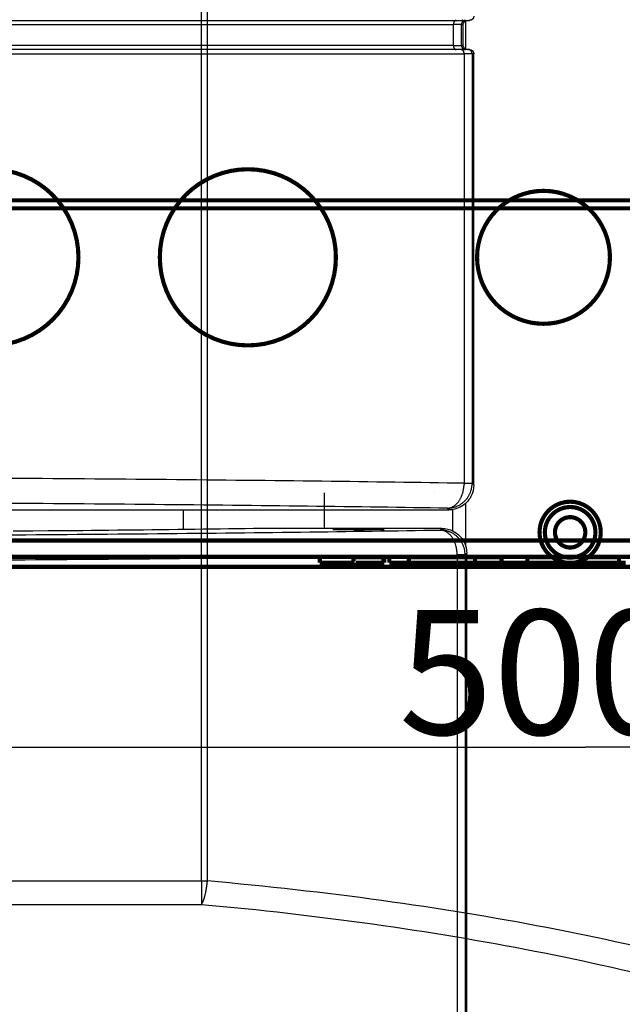
# Model space of a CAD drawing. Extents: x -274 to 844, y -935 to 1067.
# Drawn here: x 269 to 342, y 20 to 139 of the extents above; entities that cross this region are included whole.
import ezdxf

# ---------------------------------------------------------------- set-up
doc = ezdxf.new("R2010")
doc.units = 0
doc.header["$MEASUREMENT"] = 0
doc.layers.get('0').update_dxf_attribs({"linetype": 'CONTINUOUS'})
for name, color, linetype in [('1', 7, 'CONTINUOUS'), ('2', 7, 'CONTINUOUS'), ('5', 7, 'CONTINUOUS')]:
    doc.layers.add(name, color=color, linetype=linetype)
doc.styles.get("Standard").update_dxf_attribs({"font": 'monotxt.shx'})
doc.dimstyles.new('DSTYLE1', dxfattribs={"dimtxt": 15, "dimasz": 15, "dimexe": 3.06, "dimexo": 1.53, "dimgap": 1.53, "dimtad": 1, "dimdec": 0, "dimzin": 11, "dimtxsty": 'STANDARD', "dimcen": 0.09, "dimazin": 3, "dimtp": 1, "dimtm": 1, "dimtfac": 1, "dimtdec": 4, "dimtofl": 0, "dimtmove": 0, "dimatfit": 3, "dimtolj": 1, "dimtzin": 0})

# ---------------------------------------------------------------- blocks, each defined once
blk = doc.blocks.new('_AH1')
at = {"color": 0, "linetype": 'CONTINUOUS'}
for p, q in [((-1, 0.166667), (0, 0)), ((-1, 0.166667), (-1, -0.166667)), ((0, 0), (-1, -0.166667)), ((0, 0), (-1, 0))]:
    blk.add_line(p, q, dxfattribs=at)
at = {"layer": '1', "color": 7, "linetype": 'CONTINUOUS'}
for p, q in [((-1, 0.166667), (0, 0)), ((-1, 0.166667), (-1, -0.166667)), ((0, 0), (-1, -0.166667)), ((0, 0), (-1, 0))]:
    blk.add_line(p, q, dxfattribs=at)
blk = doc.blocks.new('*D0')
at = {"layer": '2', "color": 1, "linetype": 'CONTINUOUS'}
for p, q in [((84.178011, 129.39976), (84.178011, 48.245766)), ((584.17842, 129.39361), (584.17842, 48.245766)), ((84.178011, 51.245766), (337.26468, 51.245766)), ((584.17842, 51.245766), (337.26468, 51.245766))]:
    blk.add_line(p, q, dxfattribs=at)
at = {"layer": '2', "color": 1, "xscale": 15, "yscale": 15, "zscale": 15, "rotation": 180}
blk.add_blockref('_AH1', (84.178011, 51.245766), dxfattribs=at)
at = {"layer": '2', "color": 1, "xscale": 15, "yscale": 15, "zscale": 15}
blk.add_blockref('_AH1', (584.17842, 51.245766), dxfattribs=at)
at = {"layer": '2', "color": 1, "linetype": 'CONTINUOUS', "oblique": 1}
blk.add_text('500', height=15, dxfattribs=at).set_placement((314.76468, 52.746746))
blk = doc.blocks.new('*D2')
at = {"layer": '2', "color": 1, "linetype": 'CONTINUOUS'}
for p, q in [((321.24999, 770.39994), (391.93757, 770.39994)), ((388.93757, 770.39994), (388.93757, 334.60903)), ((388.93757, -80.51972), (388.93757, 334.60903)), ((319.86279, -80.51972), (391.93757, -80.51972))]:
    blk.add_line(p, q, dxfattribs=at)
at = {"layer": '2', "color": 1, "xscale": 15, "yscale": 15, "zscale": 15}
for p, rotation in [((388.93757, 770.39994), 90), ((388.93757, -80.51972), 270)]:
    blk.add_blockref('_AH1', p, dxfattribs=dict(at, rotation=rotation))

msp = doc.modelspace()

# ---------------------------------------------------------------- linework, layer by layer
at = {"layer": '2', "color": 7, "linetype": 'CONTINUOUS'}
for p, q in [((245.55557, 138.6913), (322.28754, 138.6913)), ((322.28754, 138.6913), (323.08944, 138.6913)), ((322.28756, 138.69115), (322.30374, 138.69171)), ((323.08932, 138.69115), (323.11314, 138.69171)), ((323.08944, 138.6913), (323.2867, 138.6913)), ((245.51969, 138.1913), (321.32982, 138.1913)), ((321.32974, 138.19107), (321.33012, 138.2149)), ((322.29926, 138.1913), (321.32982, 138.1913)), ((321.32982, 138.1913), (321.32982, 135.6913)), ((322.29916, 138.19107), (322.29972, 138.2149)), ((322.29926, 138.1913), (322.48658, 138.1913)), ((322.29926, 135.6913), (322.29926, 138.1913)), ((322.48658, 138.1913), (322.48658, 135.6913)), ((321.32982, 135.6913), (245.51969, 135.6913)), ((322.28754, 135.1913), (245.55557, 135.1913)), ((321.32974, 135.69123), (321.33012, 135.66741)), ((321.32982, 135.6913), (322.29926, 135.6913)), ((323.08944, 135.1913), (322.28754, 135.1913)), ((322.28756, 135.19115), (322.30374, 135.1906)), ((322.29916, 135.69123), (322.29972, 135.66741)), ((322.48658, 135.6913), (322.29926, 135.6913)), ((323.08932, 135.19115), (323.11314, 135.1906)), ((323.2867, 135.1913), (323.08944, 135.1913)), ((245.67525, 134.6913), (322.62708, 134.6913)), ((323.58936, 134.6913), (322.62708, 134.6913)), ((322.62708, 134.6913), (322.62708, 82.98826)), ((323.78678, 134.6913), (323.58936, 134.6913)), ((323.58936, 134.6913), (323.58936, 82.98826)), ((323.78678, 82.790839), (323.78678, 134.6913)), ((322.62694, 82.988078), (322.62348, 82.846084)), ((322.62708, 82.98826), (323.58936, 82.98826)), ((323.5894, 82.988078), (323.58603, 82.845176)), ((323.58936, 82.98826), (323.78678, 82.790839)), ((265.7752, 79.791296), (320.78724, 79.791296)), ((320.78724, 79.791296), (320.58982, 79.988717)), ((270.70736, 77.231813), (268.32839, 77.211008)), ((272.52365, 77.247941), (270.70736, 77.231813)), ((273.7025, 77.258753), (272.52365, 77.247941)), ((274.61986, 77.26749), (273.7025, 77.258753)), ((275.63408, 77.277255), (274.61986, 77.26749)), ((276.71378, 77.287771), (275.63408, 77.277255)), ((277.76793, 77.298263), (276.71378, 77.287771)), ((278.80437, 77.308792), (277.76793, 77.298263)), ((279.84594, 77.319565), (278.80437, 77.308792)), ((280.89056, 77.330558), (279.84594, 77.319565)), ((281.93219, 77.34173), (280.89056, 77.330558)), ((282.97126, 77.353077), (281.93219, 77.34173)), ((284.00904, 77.364621), (282.97126, 77.353077)), ((285.04534, 77.376353), (284.00904, 77.364621)), ((286.07956, 77.388279), (285.04534, 77.376353)), ((287.11166, 77.400391), (286.07956, 77.388279)), ((288.14151, 77.4127), (287.11166, 77.400391)), ((289.16903, 77.425197), (288.14151, 77.4127)), ((290.19397, 77.43789), (289.16903, 77.425197)), ((291.21627, 77.450773), (290.19397, 77.43789)), ((292.23568, 77.463853), (291.21627, 77.450773)), ((293.25215, 77.477122), (292.23568, 77.463853)), ((294.2654, 77.49059), (293.25215, 77.477122)), ((295.27541, 77.504248), (294.2654, 77.49059)), ((296.28191, 77.518105), (295.27541, 77.504248)), ((297.28481, 77.532152), (296.28191, 77.518105)), ((298.2838, 77.546398), (297.28481, 77.532152)), ((299.27906, 77.560834), (298.2838, 77.546398)), ((319.9523, 77.560626), (299.27922, 77.560626)), ((319.75465, 77.363005), (319.85111, 77.357912)), ((319.75465, 77.363005), (319.89757, 77.359647)), ((319.75488, 77.363205), (319.9523, 77.560626)), ((322.75442, 74.363662), (321.79214, 74.363662)), ((321.79214, 74.363662), (321.79214, -77.54241)), ((322.95184, 74.561083), (322.75442, 74.363662)), ((322.75442, 74.363662), (322.75442, -77.54241)), ((322.95184, -77.739831), (322.95184, 74.561083))]:
    msp.add_line(p, q, dxfattribs=at)
at = {"layer": '2', "color": 30, "linetype": 'CONTINUOUS'}
for p, q in [((322.82851, 135.21771), (322.82891, 138.66502)), ((305.82177, 77.560626), (305.82226, 81.823264)), ((319.08678, 81.823507), (319.08678, 81.823264)), ((322.82154, 75.434938), (322.82214, 80.586739)), ((321.22203, 79.823032), (321.22173, 77.278479))]:
    msp.add_line(p, q, dxfattribs=at)
at = {"layer": '2', "color": 6, "linetype": 'CONTINUOUS'}
msp.add_line((288.82178, 77.420884), (288.82206, 79.791296), dxfattribs=at)
at = {"layer": '2', "color": 30, "linetype": 'CONTINUOUS', "const_width": 0.5}
for points in [[(276.18784, 110.18462, 1), (254.98783, 110.18462)], [(307.18784, 110.18499, 1), (285.98783, 110.18499)], [(340.18784, 110.18543, 1), (324.18783, 110.18543)], [(254.98783, 110.18462, 1), (276.18784, 110.18462)], [(285.98783, 110.18499, 1), (307.18784, 110.18499)], [(324.18783, 110.18543, 1), (340.18784, 110.18543)]]:
    msp.add_lwpolyline(points, format="xyb", dxfattribs=at)
at = {"layer": '2', "color": 7, "linetype": 'CONTINUOUS', "const_width": 0.5}
for points in [[(89.099715, 117.04907), (581.02613, 117.04907)], [(89.099715, 116.07537), (581.02613, 116.07537)], [(506.2333, 76.105025), (163.89255, 76.105025)], [(506.2333, 74.131085), (163.89255, 74.131085)], [(305.2465, 74.131099), (305.24624, 73.431098)], [(305.24624, 73.431098), (309.30175, 73.431085)], [(312.90644, 74.08072), (309.30165, 74.08072)], [(309.30175, 73.440719), (312.90643, 73.440719)], [(309.30201, 74.080829), (309.30201, 73.440697)], [(309.65138, 73.432541), (309.65139, 73.433022)], [(309.65138, 73.43206), (309.65138, 73.432541)], [(309.65138, 73.431579), (309.65138, 73.43206)], [(309.65138, 73.431098), (309.65138, 73.431579)], [(309.65139, 73.434465), (309.6514, 73.434947)], [(309.65139, 73.433984), (309.65139, 73.434465)], [(309.65139, 73.433503), (309.65139, 73.433984)], [(309.6514, 73.436871), (309.65141, 73.437367)], [(309.6514, 73.436386), (309.6514, 73.436871)], [(309.6514, 73.435909), (309.6514, 73.436386)], [(309.6514, 73.435429), (309.6514, 73.435909)], [(309.65141, 73.438795), (309.65142, 73.439628)], [(309.65141, 73.438254), (309.65141, 73.438795)], [(309.65141, 73.437833), (309.65141, 73.438254)], [(309.65141, 73.437367), (309.65141, 73.437833)], [(309.65142, 74.08072), (309.65142, 74.131085)], [(309.65142, 73.439628), (309.65142, 73.44072)], [(312.90635, 74.080829), (312.90635, 73.440697)], [(312.90643, 73.431085), (313.0097, 73.431085)], [(313.0097, 74.131085), (313.0097, 73.431085)], [(313.61604, 74.131085), (313.61604, 73.431085)], [(313.61604, 73.431085), (315.97665, 73.431085)], [(315.9769, 74.080829), (315.97665, 73.440697)], [(315.97665, 73.440697), (323.94495, 73.440697)], [(323.9452, 74.080829), (315.97716, 74.080829)], [(316.10891, 74.131085), (316.10891, 74.08072)], [(316.10891, 73.44072), (316.10892, 73.440238)], [(316.10892, 73.440238), (316.10892, 73.439757)], [(316.10892, 73.439757), (316.10893, 73.439276)], [(316.10893, 73.439276), (316.10894, 73.438795)], [(316.10894, 73.438795), (316.10894, 73.438314)], [(316.10894, 73.438314), (316.10895, 73.437833)], [(316.10895, 73.437833), (316.10895, 73.437352)], [(316.10895, 73.437352), (316.10896, 73.436871)], [(316.10896, 73.436871), (316.10896, 73.436389)], [(316.10896, 73.436389), (316.10897, 73.435909)], [(316.10897, 73.435909), (316.10897, 73.435431)], [(316.10897, 73.435431), (316.10898, 73.434947)], [(316.10898, 73.434947), (316.10898, 73.43445)], [(316.10898, 73.43445), (316.10899, 73.433984)], [(316.10899, 73.433984), (316.10899, 73.433563)], [(316.10899, 73.433563), (316.109, 73.433022)], [(316.109, 73.433022), (316.10901, 73.432189)], [(316.10901, 73.432189), (316.10902, 73.431098)], [(318.60179, 74.131085), (318.60179, 74.08072)], [(318.60179, 73.44072), (318.60179, 73.440238)], [(318.60179, 73.440238), (318.60179, 73.439757)], [(318.60179, 73.439757), (318.6018, 73.439276)], [(318.6018, 73.439276), (318.6018, 73.438795)], [(318.6018, 73.438795), (318.6018, 73.438314)], [(318.6018, 73.438314), (318.6018, 73.437833)], [(318.6018, 73.437833), (318.60181, 73.437352)], [(318.60181, 73.437352), (318.60181, 73.436871)], [(318.60181, 73.436871), (318.60181, 73.436389)], [(318.60181, 73.436389), (318.60182, 73.435909)], [(318.60182, 73.435909), (318.60182, 73.435431)], [(318.60183, 73.43445), (318.60183, 73.433984)], [(318.60183, 73.433984), (318.60183, 73.433563)], [(318.60183, 73.433563), (318.60183, 73.433022)], [(318.60183, 73.433022), (318.60184, 73.432189)], [(318.60184, 73.432189), (318.60185, 73.431098)], [(321.1987, 74.131085), (321.1987, 74.08072)], [(321.19875, 73.440697), (321.19875, 73.440217)], [(321.19875, 73.440217), (321.19875, 73.439737)], [(321.19875, 73.439737), (321.19875, 73.439257)], [(321.19875, 73.439257), (321.19875, 73.438777)], [(321.19875, 73.438777), (321.19875, 73.438297)], [(321.19875, 73.438297), (321.19875, 73.437818)], [(321.19875, 73.437818), (321.19875, 73.437338)], [(321.19875, 73.437338), (321.19875, 73.436858)], [(321.19875, 73.436858), (321.19875, 73.436377)], [(321.19875, 73.436377), (321.19875, 73.435898)], [(321.19875, 73.435898), (321.19875, 73.435421)], [(321.19875, 73.435421), (321.19875, 73.434938)], [(321.19875, 73.434938), (321.19875, 73.434443)], [(321.19875, 73.434443), (321.19875, 73.433978)], [(321.19875, 73.433978), (321.19875, 73.433557)], [(321.19875, 73.433557), (321.19875, 73.433018)], [(321.19875, 73.433018), (321.19875, 73.432187)], [(321.19875, 73.432187), (321.19875, 73.431098)], [(323.62233, 74.131085), (323.62233, 74.08072)], [(323.62235, 73.440697), (323.62235, 73.440217)], [(323.62235, 73.440217), (323.62235, 73.439737)], [(323.62235, 73.439737), (323.62235, 73.439257)], [(323.62235, 73.439257), (323.62235, 73.438777)], [(323.62235, 73.438777), (323.62235, 73.438297)], [(323.62235, 73.438297), (323.62235, 73.437818)], [(323.62235, 73.437818), (323.62235, 73.437338)], [(323.62235, 73.437338), (323.62235, 73.436858)], [(323.62235, 73.436858), (323.62235, 73.436377)], [(323.62235, 73.436377), (323.62235, 73.435898)], [(323.62235, 73.435898), (323.62235, 73.435421)], [(323.62235, 73.435421), (323.62235, 73.434938)], [(323.62235, 73.434938), (323.62235, 73.434443)], [(323.62235, 73.434443), (323.62235, 73.433978)], [(323.62235, 73.433978), (323.62235, 73.433557)], [(323.62235, 73.433557), (323.62235, 73.433018)], [(323.62235, 73.433018), (323.62235, 73.432187)], [(323.62235, 73.432187), (323.62235, 73.431098)], [(323.9452, 74.080829), (323.94495, 73.440697)], [(323.94495, 73.440697), (327.12943, 73.440697)], [(327.12994, 74.080829), (323.94545, 74.080829)], [(327.12943, 73.440697), (327.12994, 74.080829)], [(327.12943, 73.440697), (327.12969, 73.440697)], [(327.12969, 73.431085), (330.23005, 73.431085)], [(341.2775, 74.080829), (330.23005, 74.080829)], [(330.23005, 73.440697), (341.2775, 73.440697)], [(330.23031, 74.080829), (330.23031, 73.440697)], [(332.74616, 74.08072), (332.74612, 74.131099)], [(332.74612, 73.431579), (332.74612, 73.43206)], [(332.74612, 73.431098), (332.74612, 73.431579)], [(332.74613, 73.434465), (332.74614, 73.434947)], [(332.74613, 73.433984), (332.74613, 73.434465)], [(332.74613, 73.433503), (332.74613, 73.433984)], [(332.74613, 73.433022), (332.74613, 73.433503)], [(332.74613, 73.432541), (332.74613, 73.433022)], [(332.74614, 73.436386), (332.74615, 73.436871)], [(332.74614, 73.435909), (332.74614, 73.436386)], [(332.74614, 73.435429), (332.74614, 73.435909)], [(332.74615, 73.438254), (332.74616, 73.438795)], [(332.74615, 73.437833), (332.74615, 73.438254)], [(332.74615, 73.437367), (332.74615, 73.437833)], [(332.74615, 73.436871), (332.74615, 73.437367)], [(332.74616, 73.439628), (332.74616, 73.44072)], [(332.74616, 73.438795), (332.74616, 73.439628)], [(333.21417, 74.131085), (333.21417, 74.08072)], [(333.21417, 73.44072), (333.21417, 73.431085)], [(342.07772, 73.431085), (341.2775, 73.431085)], [(341.2776, 74.08072), (341.2776, 73.44072)], [(505.39836, 72.94005), (163.0576, 72.94005)]]:
    msp.add_lwpolyline(points, dxfattribs=at)
at = {"layer": '2', "color": 211, "linetype": 'CONTINUOUS', "const_width": 0.5}
for points in [[(339.08048, 77.086663, 1), (331.71061, 77.086663)], [(338.44043, 77.087166, 1), (332.35052, 77.087166)], [(337.2224, 77.08752, 1), (333.56846, 77.08752)], [(331.71061, 77.086663, 1), (339.08048, 77.086663)], [(332.35052, 77.087166, 1), (338.44043, 77.087166)], [(333.56846, 77.08752, 1), (337.2224, 77.08752)]]:
    msp.add_lwpolyline(points, format="xyb", dxfattribs=at)
at = {"layer": '2', "color": 7, "linetype": 'CONTINUOUS', "const_width": 0.5}
for points in [[(309.65139, 73.433022, 1), (309.65139, 73.433503)], [(309.6514, 73.434947, 1), (309.6514, 73.435429)], [(318.60182, 73.434947, 1), (318.60183, 73.43445)], [(318.60182, 73.434947, 1), (318.60182, 73.435431)], [(332.74612, 73.43206, 1), (332.74613, 73.432541)], [(332.74614, 73.434947, 1), (332.74614, 73.435429)]]:
    msp.add_lwpolyline(points, format="xyb", dxfattribs=at)
at = {"layer": '2', "color": 7, "linetype": 'CONTINUOUS'}
for centre, radius, start, end in [((321.70055, 138.38785), 0.310817, 122.14213, 125.82647), ((321.6702, 138.43386), 0.255719, 117.4422, 121.86762), ((321.69145, 138.40899), 0.287674, 115.27893, 118.91737), ((321.8154, 138.1496), 0.575157, 113.78693, 115.40957), ((321.65896, 138.46196), 0.226883, 104.47623, 109.44662), ((321.64989, 138.49729), 0.190409, 95.755486, 104.49386), ((321.70403, 138.22846), 0.464097, 94.457434, 99.078523), ((322.28859, 138.91), 0.218812, 273.97038, 278.28778), ((322.2863, 138.92859), 0.23754, 278.18757, 282.26442), ((322.28401, 138.94054), 0.2497, 282.1947, 286.16683), ((322.28314, 138.94073), 0.250128, 286.3463, 290.42174), ((322.28103, 138.94789), 0.257576, 290.30612, 294.36882), ((322.27623, 138.95815), 0.268909, 294.39816, 298.40485), ((322.26993, 138.97109), 0.283285, 298.28092, 302.19357), ((322.26244, 138.98293), 0.297294, 302.19966, 306.04157), ((322.25272, 138.99812), 0.315297, 305.84516, 309.57147), ((322.24065, 139.01265), 0.334192, 309.57993, 313.20038), ((322.22626, 139.02984), 0.356573, 312.99531, 316.48178), ((322.7946, 138.19816), 0.491762, 112.94032, 116.07791), ((322.77083, 138.25285), 0.432134, 109.25914, 112.8643), ((322.80828, 138.17943), 0.513925, 107.66413, 110.50158), ((322.97749, 137.65761), 1.062484, 106.5838, 107.82011), ((322.77675, 138.24922), 0.43882, 99.798544, 103.50938), ((322.77023, 138.29461), 0.392982, 93.783707, 99.988502), ((322.85121, 137.69924), 0.993272, 92.999381, 96.179134), ((323.09085, 139.16418), 0.472996, 272.70149, 275.63495), ((323.08783, 139.19868), 0.507625, 275.59131, 278.37645), ((323.0856, 139.21478), 0.523873, 278.36105, 281.1044), ((323.08654, 139.20156), 0.510726, 281.2869, 284.14625), ((323.08737, 139.19888), 0.507924, 284.12885, 287.04286), ((323.08628, 139.19907), 0.508429, 287.15399, 290.1036), ((323.08567, 139.20089), 0.51035, 290.09801, 293.07081), ((323.08577, 139.19802), 0.507669, 293.18726, 296.20748), ((323.08604, 139.19818), 0.507691, 296.17258, 299.21791), ((323.08577, 139.19655), 0.506398, 299.33425, 302.41267), ((323.08594, 139.19662), 0.506375, 302.39243, 305.48739), ((322.02835, 138.19262), 0.698584, 176.18816, 178.17219), ((322.07522, 138.19003), 0.745521, 174.34046, 176.22907), ((322.09271, 138.18799), 0.763131, 172.44789, 174.3179), ((322.06326, 138.19017), 0.733648, 170.34978, 172.3138), ((322.04667, 138.19254), 0.716903, 168.29064, 170.31436), ((322.03213, 138.19453), 0.702258, 166.13271, 168.20885), ((322.01659, 138.19777), 0.686396, 163.95662, 166.08501), ((321.99246, 138.20316), 0.661711, 161.62293, 163.82744), ((321.97051, 138.20996), 0.638743, 159.30581, 161.58105), ((321.94475, 138.21835), 0.611679, 156.82897, 159.18796), ((321.91996, 138.22811), 0.585053, 154.31002, 156.75264), ((321.89289, 138.23943), 0.555752, 151.61425, 154.15224), ((321.86684, 138.25285), 0.526457, 148.91196, 151.55139), ((321.83974, 138.26712), 0.495878, 145.95584, 148.70675), ((321.81577, 138.28298), 0.467146, 143.06009, 145.92165), ((321.7934, 138.2977), 0.440418, 139.87731, 142.84234), ((321.7693, 138.31712), 0.409473, 136.66874, 139.78184), ((321.74507, 138.33773), 0.377714, 133.13119, 136.42031), ((321.73275, 138.3514), 0.359311, 129.83418, 133.18858), ((321.72925, 138.35409), 0.355004, 126.39288, 129.67807), ((322.77251, 138.1926), 0.473316, 174.36715, 177.29984), ((322.80679, 138.18979), 0.50771, 171.64691, 174.43143), ((322.82328, 138.18737), 0.524374, 168.90355, 171.64644), ((322.80962, 138.18832), 0.510788, 165.85393, 168.71292), ((322.80691, 138.18915), 0.507958, 162.95724, 165.87105), ((322.80727, 138.18808), 0.50862, 159.90341, 162.85298), ((322.80906, 138.18768), 0.510436, 156.9572, 159.93013), ((322.80597, 138.1876), 0.50762, 153.79237, 156.81289), ((322.80629, 138.1877), 0.507868, 150.77293, 153.81873), ((322.80445, 138.18783), 0.506199, 147.60509, 150.68415), ((322.80469, 138.18783), 0.506398, 144.5239, 147.61967), ((322.80307, 138.18776), 0.505124, 141.29162, 144.40998), ((322.80292, 138.18851), 0.504539, 138.21649, 141.34741), ((322.80095, 138.18906), 0.502701, 134.96748, 138.11456), ((322.80158, 138.18923), 0.503027, 131.88646, 135.0315), ((322.80194, 138.18783), 0.504309, 128.6796, 131.81021), ((322.79963, 138.19091), 0.500465, 125.5462, 128.69381), ((322.79463, 138.19667), 0.492872, 122.27707, 125.46265), ((322.80027, 138.19064), 0.500982, 119.34989, 122.45454), ((322.81279, 138.16824), 0.526641, 116.42522, 119.34266), ((322.02738, 135.68968), 0.697615, 181.82958, 183.81473), ((322.07484, 135.69227), 0.745147, 183.77045, 185.66002), ((322.09177, 135.69431), 0.762188, 185.68699, 187.55783), ((322.06269, 135.69215), 0.733085, 187.68927, 189.65403), ((322.04618, 135.68979), 0.716407, 189.68954, 191.71387), ((322.0317, 135.68781), 0.701826, 191.79591, 193.87253), ((322.01622, 135.68458), 0.686031, 193.92064, 196.04936), ((321.99241, 135.67921), 0.661661, 196.17247, 198.37715), ((321.97026, 135.67244), 0.638511, 198.42652, 200.70175), ((321.94456, 135.66408), 0.61151, 200.82068, 203.17944), ((321.91982, 135.65435), 0.584946, 203.25711, 205.69928), ((321.89303, 135.64306), 0.555902, 205.8481, 208.38541), ((321.86701, 135.62966), 0.526648, 208.44909, 211.08756), ((321.83993, 135.61542), 0.496102, 211.29388, 214.04354), ((321.81598, 135.59959), 0.467402, 214.07913, 216.93913), ((321.79362, 135.58489), 0.440696, 217.1586, 220.12175), ((321.76952, 135.56549), 0.409768, 220.21928, 223.33014), ((321.74546, 135.5449), 0.378139, 223.56225, 226.84874), ((321.73313, 135.53124), 0.35974, 226.7925, 230.14396), ((321.72946, 135.52857), 0.355337, 230.32347, 233.60558), ((321.70103, 135.49479), 0.311299, 234.12783, 237.80853), ((321.67033, 135.44875), 0.255982, 238.13466, 242.55553), ((321.69159, 135.47366), 0.287976, 241.08454, 244.71916), ((321.81636, 135.73332), 0.576057, 244.52735, 246.14828), ((321.65914, 135.42062), 0.227154, 250.52812, 255.49332), ((321.65006, 135.38523), 0.190618, 255.47154, 264.20136), ((321.70445, 135.65425), 0.464539, 260.87785, 265.49498), ((322.77185, 135.6897), 0.472661, 182.70278, 185.63711), ((322.80654, 135.69251), 0.507458, 185.56787, 188.35378), ((322.28874, 134.97246), 0.218656, 81.745381, 86.065581), ((322.82264, 135.69493), 0.523737, 188.36069, 191.10476), ((322.80924, 135.694), 0.510409, 191.29151, 194.15154), ((322.80658, 135.69317), 0.507627, 194.1345, 197.04913), ((322.28661, 134.95392), 0.23731, 77.800778, 81.880724), ((322.80698, 135.69427), 0.508334, 197.15372, 200.10387), ((322.80881, 135.69469), 0.510199, 200.07765, 203.05092), ((322.28421, 134.94202), 0.249451, 73.863571, 77.839096), ((322.80595, 135.69478), 0.507606, 203.18707, 206.20767), ((322.80613, 135.69471), 0.507733, 206.19124, 209.23684), ((322.28336, 134.94185), 0.249851, 69.606935, 73.686171), ((322.80433, 135.69461), 0.506115, 209.32689, 212.40548), ((322.28127, 134.93471), 0.257267, 65.658195, 69.724928), ((322.80461, 135.69465), 0.506366, 212.3924, 215.48742), ((322.2765, 134.92447), 0.268569, 61.620392, 65.631203), ((322.8032, 135.69476), 0.505288, 215.59053, 218.70788), ((322.27023, 134.91155), 0.282915, 57.829974, 61.746733), ((322.80308, 135.69405), 0.504745, 218.65323, 221.78287), ((322.26276, 134.89972), 0.296899, 53.980229, 57.826152), ((322.80113, 135.69352), 0.502944, 221.8862, 225.03176), ((322.25292, 134.88453), 0.314974, 50.42662, 54.156755), ((322.80177, 135.69339), 0.503308, 224.96938, 228.11267), ((322.24102, 134.87), 0.333757, 46.818198, 50.44223), ((322.80214, 135.69483), 0.504622, 228.19076, 231.31943), ((322.22649, 134.85281), 0.35624, 43.516586, 47.006319), ((322.21024, 134.83702), 0.378891, 40.185866, 43.555347), ((322.79984, 135.69178), 0.500805, 231.30725, 234.45274), ((322.79501, 135.68604), 0.493331, 234.52115, 237.70441), ((322.80065, 135.69209), 0.501462, 237.52854, 240.63081), ((322.81299, 135.71453), 0.527061, 240.6585, 243.57362), ((322.79513, 135.6846), 0.492317, 243.88466, 247.01969), ((322.77095, 135.62987), 0.432493, 247.1372, 250.73936), ((322.80842, 135.70336), 0.514353, 249.4996, 252.33469), ((322.97868, 136.2256), 1.063638, 252.13267, 253.36796), ((322.77698, 135.63349), 0.439211, 256.47239, 260.18019), ((322.77045, 135.58803), 0.393309, 259.98716, 266.18714), ((322.85181, 136.18378), 0.994025, 263.79092, 266.9684), ((323.09106, 134.71843), 0.47269, 84.387741, 87.323011), ((323.08828, 134.68399), 0.507236, 81.668727, 84.455721), ((323.08588, 134.66794), 0.523464, 78.917133, 81.662451), ((323.08682, 134.68117), 0.510298, 75.874611, 78.736105), ((323.08768, 134.68387), 0.507473, 72.977363, 75.893665), ((323.08661, 134.68369), 0.507955, 69.915956, 72.867949), ((323.08602, 134.68188), 0.509857, 66.948083, 69.923345), ((323.08614, 134.68476), 0.507167, 63.810713, 66.833456), ((323.08624, 134.6846), 0.507269, 60.780824, 63.828691), ((323.08617, 134.68622), 0.505888, 57.604144, 60.685098), ((323.08616, 134.68612), 0.505971, 54.511369, 57.60881), ((323.08625, 134.68752), 0.50478, 51.307513, 54.427314), ((322.19176, 134.81966), 0.40422, 37.139842, 40.375778), ((322.1719, 134.80436), 0.429287, 34.050031, 37.167901), ((322.14934, 134.78745), 0.457449, 31.237404, 34.221487), ((322.12445, 134.77173), 0.486883, 28.446659, 31.300968), ((322.10271, 134.75883), 0.512144, 25.799231, 28.557403), ((322.08505, 134.74987), 0.531942, 23.147393, 25.839191), ((322.05178, 134.73308), 0.569144, 20.852603, 23.384761), ((321.99972, 134.71297), 0.624955, 18.568006, 20.877357), ((322.01462, 134.71963), 0.608703, 16.005551, 18.419985), ((322.06417, 134.73422), 0.557055, 13.270014, 15.968058), ((321.94326, 134.69368), 0.684144, 12.180346, 14.25025), ((321.20426, 134.53104), 1.440822, 11.411885, 12.302163), ((322.01519, 134.71789), 0.60938, 6.6326372, 9.2759016), ((322.06059, 134.72116), 0.563905, 2.5275978, 6.8358103), ((321.17732, 134.63978), 1.450525, 2.0261106, 4.2007669), ((323.0868, 134.68764), 0.50435, 48.215901, 51.347997), ((323.08733, 134.68956), 0.502557, 44.96703, 48.115013), ((323.08747, 134.6889), 0.502932, 41.88616, 45.031797), ((323.08604, 134.68851), 0.504261, 38.679451, 41.810362), ((323.08889, 134.69077), 0.500612, 35.533627, 38.681234), ((323.09498, 134.69575), 0.492772, 32.288889, 35.474145), ((323.08855, 134.6899), 0.501335, 29.357464, 32.4615), ((323.06609, 134.67753), 0.526966, 26.415649, 29.33225), ((323.09618, 134.69554), 0.492022, 22.960264, 26.09668), ((323.1507, 134.71933), 0.43254, 19.272067, 22.875551), ((323.07715, 134.682), 0.5144, 17.657553, 20.493439), ((322.55474, 134.51222), 1.063702, 16.600642, 17.83621), ((323.14701, 134.71339), 0.439284, 9.8154022, 13.523862), ((323.19236, 134.71998), 0.393469, 3.7961532, 9.9963306), ((322.59613, 134.63868), 0.99465, 3.0188951, 6.1960565), ((318.63216, 82.955227), 3.988836, 341.26233, 343.44497), ((318.49502, 82.986431), 4.129192, 343.57215, 345.68217), ((318.40693, 83.006668), 4.219551, 345.71173, 347.77229), ((318.32443, 83.01672), 4.302314, 347.87416, 349.88494), ((318.23176, 83.031864), 4.3962, 349.90274, 351.85644), ((318.0641, 83.045266), 4.56408, 351.98804, 353.85082), ((318.16887, 83.033517), 4.458651, 353.8567, 355.73893), ((318.45058, 83.014112), 4.176278, 355.71725, 357.69414), ((320.54977, 83.009035), 3.044287, 333.79668, 336.81684), ((320.53246, 83.009724), 3.060472, 336.93253, 339.90531), ((320.54294, 83.006739), 3.049605, 339.89034, 342.83995), ((320.54459, 83.000126), 3.046085, 342.94967, 345.86372), ((320.52918, 83.004036), 3.06198, 345.86318, 348.72259), ((320.44861, 83.010784), 3.142332, 348.88921, 351.63268), ((320.54599, 82.996952), 3.043974, 351.62354, 354.40876), ((320.75317, 82.97879), 2.836012, 354.36613, 357.29961), ((319.93567, 82.282242), 2.512461, 316.75056, 319.79516), ((319.79206, 82.396892), 2.696152, 319.90434, 322.80774), ((319.66026, 82.484996), 2.85442, 322.99819, 325.80398), ((319.51863, 82.577676), 3.023659, 325.85979, 328.56093), ((319.36009, 82.663025), 3.203458, 328.73754, 331.33286), ((319.20763, 82.742337), 3.375273, 331.39304, 333.89219), ((319.05027, 82.808333), 3.545641, 334.05361, 336.46226), ((318.90769, 82.867453), 3.699965, 336.50464, 338.83404), ((320.58608, 82.991194), 3.003753, 305.55458, 308.70006), ((318.7586, 82.914851), 3.856123, 338.97717, 341.22694), ((320.57264, 83.010011), 3.026843, 308.67593, 311.80456), ((320.5752, 83.00081), 3.018283, 311.88482, 315.02804), ((320.57854, 83.001747), 3.016585, 314.97063, 318.11607), ((320.56747, 83.005032), 3.027024, 318.20967, 321.33915), ((320.56642, 83.008538), 3.03003, 321.2997, 324.41683), ((320.55698, 83.008557), 3.037728, 324.52021, 327.61496), ((320.55921, 83.009056), 3.036108, 327.58441, 330.66267), ((320.54815, 83.00884), 3.045647, 330.76814, 333.81337), ((320.27424, 85.943062), 5.962697, 273.03618, 276.21359), ((320.31738, 82.811304), 2.835711, 275.51814, 280.05332), ((320.67449, 81.177867), 1.16691, 276.78691, 285.34307), ((320.76292, 82.36904), 2.358856, 273.80881, 280.00892), ((320.61368, 81.39841), 1.395682, 285.35477, 290.20844), ((319.62257, 83.327139), 3.557846, 294.46136, 296.0386), ((320.7232, 82.641123), 2.633714, 279.83117, 283.53908), ((320.40978, 81.726493), 1.774109, 295.88817, 299.43477), ((320.54152, 81.573133), 1.576291, 298.00337, 302.31896), ((319.51592, 86.1944), 6.380047, 286.61073, 287.84593), ((320.35108, 81.855255), 1.916555, 302.6213, 306.21318), ((320.5346, 83.060474), 3.084745, 287.67423, 290.50937), ((320.17566, 82.062025), 2.187103, 306.72073, 309.9241), ((320.15431, 82.07663), 2.212015, 310.10537, 313.37904), ((320.75926, 82.619939), 2.594027, 289.27078, 292.87306), ((320.08176, 82.156884), 2.320177, 313.32009, 316.53356), ((320.61517, 82.947813), 2.952132, 292.97626, 296.11135), ((320.50787, 83.127854), 3.161068, 296.42147, 299.33662), ((320.5813, 82.993284), 3.007777, 299.37308, 302.47539), ((320.61624, 82.956257), 2.9578, 302.28962, 305.47291), ((319.73655, 76.042878), 1.320014, 80.745894, 85.021393), ((319.76413, 74.526262), 2.836526, 84.370299, 87.303618), ((319.72048, 75.928031), 1.435953, 76.81947, 80.849949), ((319.74609, 74.31903), 3.044528, 81.629983, 84.415055), ((319.70432, 75.850651), 1.514982, 72.972857, 76.891399), ((319.69859, 75.8456), 1.521494, 68.812914, 72.822395), ((319.73217, 74.22168), 3.142867, 78.893949, 81.637276), ((319.68298, 75.797689), 1.571811, 64.925359, 68.913505), ((319.73887, 74.302156), 3.062622, 75.867667, 78.726941), ((319.65166, 75.732195), 1.644406, 60.977831, 64.904072), ((319.61141, 75.650525), 1.735354, 57.295176, 61.123939), ((319.7428, 74.317633), 3.046653, 72.95435, 75.868279), ((319.56378, 75.576661), 1.823242, 53.53462, 57.289869), ((319.7364, 74.316076), 3.050022, 69.898488, 72.847993), ((319.50165, 75.483125), 1.935397, 50.061551, 53.701276), ((319.73325, 74.305551), 3.060991, 66.93804, 69.910731), ((319.73389, 74.32298), 3.044711, 63.800504, 66.820586), ((319.73424, 74.321282), 3.046078, 60.775437, 63.820603), ((319.42782, 75.3934), 2.051593, 46.554309, 50.089128), ((319.33874, 75.28967), 2.188167, 43.324884, 46.728729), ((319.23919, 75.193555), 2.326541, 40.077335, 43.364579), ((319.127, 75.089727), 2.479243, 37.085467, 40.244102), ((319.00749, 74.996817), 2.630606, 34.084757, 37.130186), ((318.87235, 74.895274), 2.799444, 31.338728, 34.256024), ((319.73394, 74.332556), 3.036392, 57.588398, 60.666622), ((318.72302, 74.801895), 2.975555, 28.585911, 31.378947), ((318.59609, 74.725314), 3.123667, 26.003359, 28.705328), ((319.73441, 74.330267), 3.038072, 54.524312, 57.619043), ((318.49132, 74.672575), 3.240949, 23.389215, 26.029324), ((318.29525, 74.572906), 3.460502, 21.128855, 23.615102), ((319.73465, 74.339572), 3.03036, 51.308771, 54.425897), ((319.73792, 74.340801), 3.027357, 48.213035, 51.342535), ((319.74132, 74.351847), 3.016863, 44.975827, 48.121308), ((319.74233, 74.348447), 3.01855, 41.891813, 45.035088), ((319.73323, 74.345974), 3.026982, 38.682873, 41.811585), ((319.7519, 74.359497), 3.003954, 35.558539, 38.704118), ((319.78696, 74.389618), 2.957916, 32.295451, 35.478857), ((319.74988, 74.35475), 3.007907, 29.377057, 32.479498), ((317.98403, 74.449784), 3.795186, 18.89933, 21.168999), ((318.07959, 74.49428), 3.690374, 16.34997, 18.726344), ((318.38669, 74.584952), 3.370173, 13.680479, 16.340506), ((317.66047, 74.339099), 4.134476, 12.568782, 14.610722), ((313.18034, 73.317682), 8.729551, 11.837102, 12.713235), ((318.10435, 74.488115), 3.672652, 7.1092399, 9.7230462), ((318.38493, 74.512323), 3.391252, 3.0211345, 7.2900614), ((313.08223, 73.978912), 8.718372, 2.5293366, 4.6853241), ((319.6154, 74.281391), 3.161084, 26.42468, 29.339968), ((319.79535, 74.388567), 2.952277, 22.980982, 26.116234), ((320.12328, 74.532633), 2.594132, 19.276883, 22.879362), ((319.68282, 74.308143), 3.084725, 17.676732, 20.512026), ((316.54873, 73.28909), 6.380297, 16.614629, 17.849908), ((320.1021, 74.496632), 2.63379, 9.8355086, 13.543638), ((320.37423, 74.536388), 2.358882, 3.8126481, 10.01313), ((316.80009, 74.047503), 5.962872, 3.0393156, 6.2169167)]:
    msp.add_arc(centre, radius, start, end, dxfattribs=at)
msp.add_ellipse((309.90942, 77.419261), major_axis=(3.1, 0), ratio=0.017452406, start_param=0, end_param=6.2831853, dxfattribs=at)
for points in [[(322.98663, 138.69115), (322.71443, 138.6913), (322.48658, 138.46351), (322.48655, 138.19107)], [(323.78665, 139.19124), (323.78678, 138.91908), (323.55893, 138.6913), (323.28656, 138.69115)], [(322.48655, 135.69123), (322.48658, 135.41908), (322.71443, 135.1913), (322.98663, 135.19115)], [(323.28656, 135.19115), (323.55893, 135.1913), (323.78678, 134.96351), (323.78665, 134.69106)]]:
    msp.add_open_spline(points, degree=3, dxfattribs=at)
for points, knots in [([(322.62694, 82.988078), (317.2235, 83.074021), (305.78384, 83.233843), (287.0021, 83.434607), (266.89663, 83.593226), (252.82294, 83.669186), (245.67553, 83.699334)], [2, 2, 2, 2, 6.6441798, 11.288359, 15.932538, 20.576717, 20.576717, 20.576717, 20.576717]), ([(323.78665, 82.790829), (323.78678, 82.308259), (323.59475, 81.531354), (322.9429, 80.63518), (322.04673, 79.983332), (321.26982, 79.791296), (320.78731, 79.791487)], [0, 0, 0, 0, 0.0014296031, 0.0023536046, 0.0032776008, 0.004707209, 0.004707209, 0.004707209, 0.004707209]), ([(320.59006, 79.988735), (315.27887, 80.074478), (304.03532, 80.2343), (285.57556, 80.435064), (265.81475, 80.593683), (251.98232, 80.669643), (244.95731, 80.699992)], [2, 2, 2, 2, 6.6441798, 11.288359, 15.932538, 20.576717, 20.576717, 20.576717, 20.576717]), ([(244.12248, 76.652329), (251.14738, 76.682279), (264.97981, 76.758239), (284.74061, 76.916858), (303.20038, 77.117622), (314.44393, 77.277444), (319.75465, 77.363005)], [2, 2, 2, 2, 6.6441786, 11.288358, 15.932537, 20.576717, 20.576717, 20.576717, 20.576717]), ([(319.95248, 77.560834), (320.43488, 77.560626), (321.21178, 77.368591), (322.10796, 76.716745), (322.7598, 75.82057), (322.95184, 75.043665), (322.95182, 74.560911)], [0, 0, 0, 0, 0.0014296031, 0.0023536046, 0.0032776008, 0.004707209, 0.004707209, 0.004707209, 0.004707209]), ([(244.84012, 73.652406), (251.988, 73.682736), (266.06169, 73.758696), (286.16716, 73.917315), (304.9489, 74.118079), (316.38856, 74.277901), (321.79211, 74.363662)], [2, 2, 2, 2, 6.6441786, 11.288358, 15.932537, 20.576717, 20.576717, 20.576717, 20.576717])]:
    msp.add_open_spline(points, degree=3, knots=knots, dxfattribs=at)
at = {"layer": '5', "color": 7, "linetype": 'CONTINUOUS'}
for p, q in [((290.99585, 35.131881), (290.99585, 171.76531)), ((291.71394, 35.131881), (291.71394, 171.76531)), ((-51.344908, 35.131881), (290.99585, 35.131881)), ((290.99585, 35.131881), (290.99585, 32.312803)), ((290.99585, 35.131881), (291.71394, 35.131881)), ((291.71375, 35.132096), (291.70342, 35.016156)), ((-51.344908, 32.312803), (290.99585, 32.312803))]:
    msp.add_line(p, q, dxfattribs=at)
for centre, radius, start, end in [((279.80192, 36.119705), 11.952473, 351.27335, 351.84857), ((279.54832, 36.149774), 12.207769, 351.87763, 352.44118), ((279.29069, 36.183139), 12.467551, 352.44492, 352.99583), ((278.93099, 36.220087), 12.829075, 353.02794, 353.56113), ((279.08612, 36.204077), 12.673128, 353.5544, 354.0905), ((279.58057, 36.152083), 12.175955, 354.09431, 354.64694), ((285.26704, 34.962302), 6.362288, 343.06858, 343.96034), ((284.64473, 35.134945), 7.008081, 344.0096, 344.84526), ((284.10281, 35.27194), 7.566973, 344.91675, 345.71458), ((283.53966, 35.412335), 8.147355, 345.73502, 346.49551), ((282.95979, 35.542802), 8.741661, 346.55155, 347.27732), ((282.40583, 35.664176), 9.308747, 347.29951, 347.99462), ((281.87561, 35.768066), 9.848983, 348.04506, 348.71364), ((281.38627, 35.864339), 10.347701, 348.72116, 349.36647), ((280.91424, 35.944939), 10.826501, 349.40821, 350.03217), ((280.49965, 36.015732), 11.247091, 350.04255, 350.64825), ((280.09588, 36.075143), 11.65515, 350.68261, 351.27063), ((288.634, 33.914291), 2.853945, 325.85972, 328.36023), ((289.87539, 33.190029), 1.417562, 326.96182, 331.02962), ((289.23943, 33.524004), 2.13576, 331.45469, 333.4232), ((285.07607, 35.341017), 6.676363, 335.46318, 336.01879), ((288.1978, 33.953394), 3.260125, 336.0022, 337.30062), ((288.36849, 33.910956), 3.086391, 336.8046, 338.31267), ((287.4365, 34.267387), 4.084152, 338.49798, 339.67992), ((286.60717, 34.553132), 4.961132, 339.91127, 340.92046), ((286.3548, 34.632223), 5.225504, 341.00544, 342.0104), ((285.91948, 34.772339), 5.682814, 342.02229, 342.98511)]:
    msp.add_arc(centre, radius, start, end, dxfattribs=at)
for points, knots in [([(367.81119, 20.583834), (362.52042, 22.311686), (351.3037, 25.548047), (332.79438, 29.652853), (312.86881, 32.924566), (298.84829, 34.502694), (291.71375, 35.132096)], [2.0844257, 2.0844257, 2.0844257, 2.0844257, 7.5940393, 13.103133, 18.612642, 24.121763, 24.121763, 24.121763, 24.121763]), ([(290.99611, 32.312598), (298.0079, 31.683616), (311.78806, 30.105488), (331.37205, 26.833775), (349.56407, 22.728969), (360.58851, 19.492608), (365.86836, 17.738313), (365.94797, 17.711811), (366.02725, 17.685436)], [2, 2, 2, 2, 7.5091208, 13.01863, 18.527723, 24.037337, 24.037337, 24.121763, 24.121763, 24.121763, 24.121763])]:
    msp.add_open_spline(points, degree=3, knots=knots, dxfattribs=at)

# ---------------------------------------------------------------- dimensions: what is measured, and where the dimension line sits
at = {"layer": '2', "color": 1, "linetype": 'CONTINUOUS'}
dim = msp.add_linear_dim(base=(388.93757, -80.51972), p1=(319.74999, 770.39994), p2=(318.36279, -80.51972), angle=90, text='   ', dimstyle='DSTYLE1', override={"dimblk": '_AH1', "dimsah": 0}, dxfattribs=at)
dim.commit()
dim.dimension.update_dxf_attribs({"geometry": '*D2', "text_midpoint": (379.93659, 334.60903), "dimtype": 128})
dim = msp.add_linear_dim(base=(584.17842, 51.245766), p1=(84.178011, 130.89976), p2=(584.17842, 130.89361), dimstyle='DSTYLE1', override={"dimblk": '_AH1', "dimsah": 0}, dxfattribs=at)
dim.commit()
dim.dimension.update_dxf_attribs({"geometry": '*D0', "text_midpoint": (337.26468, 60.246746), "dimtype": 128})

doc.saveas('drawing.dxf')
